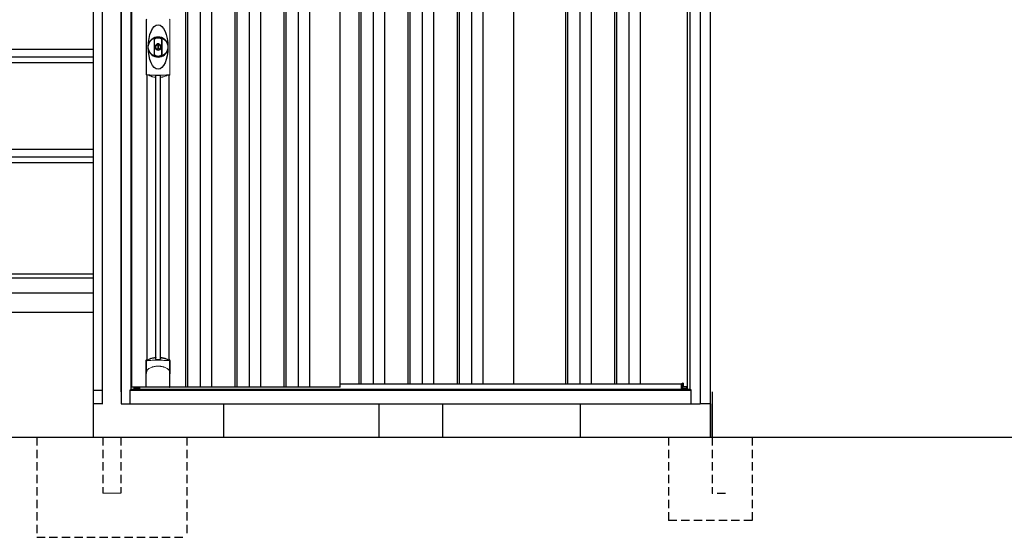
# Model space of a CAD drawing. Extents: x 220 to 16567, y -219 to 11106.
# Drawn here: x 5444 to 8394, y 1900 to 3452 of the extents above; entities that cross this region are included whole.
import ezdxf

# ---------------------------------------------------------------- set-up
doc = ezdxf.new("R2010")
doc.units = 0
doc.header["$LTSCALE"] = 20
doc.set_wipeout_variables(frame=1)
doc.linetypes.add('HIDDEN', pattern=[0.375, 0.25, -0.125])
for name, color, linetype in [('寸法', 4, 'CONTINUOUS'), ('文字', 7, 'CONTINUOUS'), ('破線', 2, 'HIDDEN'), ('細線', 5, 'CONTINUOUS'), ('部品', 7, 'CONTINUOUS'), ('部品1', 7, 'CONTINUOUS'), ('Ｇ．Ｌ', 30, 'CONTINUOUS')]:
    doc.layers.add(name, color=color, linetype=linetype)

# ---------------------------------------------------------------- blocks, each defined once
blk = doc.blocks.new('A$C0EA56743')
at = {"layer": '破線', "ltscale": 5}
for p, q in [((-225, 0), (-225, -300)), ((27, 0), (27, -167.5)), ((-27, 0), (-27, -167.5)), ((225, 0), (225, -300)), ((-225, -300), (225, -300))]:
    blk.add_line(p, q, dxfattribs=at)
at = {"layer": '破線', "linetype": 'Continuous', "lineweight": 15, "ltscale": 5}
blk.add_line((-27, -167.5), (27, -167.5), dxfattribs=at)
blk.add_wipeout([(-22, 137), (22.1, 137), (22.1, 137), (22.6, 137), (23.1, 136.9), (23.6, 136.7), (24.1, 136.5), (24.6, 136.3), (25, 136), (25.4, 135.7), (25.8, 135.3), (26.1, 134.9), (26.4, 134.4), (26.6, 134), (26.8, 133.5), (26.9, 133), (27, 132.4), (27, 131.9), (27, 0), (-27, 0), (-27, 132), (-27, 132.5), (-26.9, 133), (-26.8, 133.5), (-26.6, 134), (-26.3, 134.5), (-26, 134.9), (-25.7, 135.3), (-25.3, 135.7), (-24.9, 136), (-24.5, 136.3), (-24, 136.6), (-23.5, 136.8), (-23, 136.9), (-22.5, 137)]).dxf.layer = '部品1'
blk = doc.blocks.new('A$C0C710307')
at = {"layer": '破線', "ltscale": 5}
for p, q in [((0, 250), (0, 0)), ((130, 250), (130, 81.7)), ((250, 250), (250, 0)), ((170, 81.7), (130, 81.7)), ((250, 0), (0, 0))]:
    blk.add_line(p, q, dxfattribs=at)
at = {"layer": '部品'}
blk.add_line((125, 350), (125, 250), dxfattribs=at)
at = {"layer": '部品1'}
blk.add_line((130, 386.2), (130, 250), dxfattribs=at)
blk = doc.blocks.new('A$C28547A82')
at = {"lineweight": -3}
blk.add_wipeout([(27, 2134.3), (27, 2140), (1707, 2140), (1707, 2134.3), (1734, 2134.3), (1734, 0), (0, 0), (0, 2134.3)], dxfattribs=at).dxf.layer = '文字'
at = {"layer": '細線', "lineweight": -3, "ltscale": 2}
for p, q in [((193, 2083), (193, 50)), ((199, 2083), (199, 50)), ((236, 2083), (236, 50)), ((270, 2083), (270, 50)), ((340, 2083), (340, 50)), ((346, 2083), (346, 50)), ((383, 2083), (383, 50)), ((417, 2083), (417, 50)), ((487, 2083), (487, 50)), ((493, 2083), (493, 50)), ((530, 2083), (530, 50)), ((564, 2083), (564, 50)), ((712, 2083), (712, 60)), ((718, 2083), (718, 60)), ((755, 2083), (755, 60)), ((789, 2083), (789, 60)), ((859, 2083), (859, 60)), ((865, 2083), (865, 60)), ((902, 2083), (902, 60)), ((936, 2083), (936, 60)), ((1006, 2083), (1006, 60)), ((1012, 2083), (1012, 60)), ((1049, 2083), (1049, 60)), ((1083, 2083), (1083, 60)), ((1330.5, 2083), (1330.5, 60)), ((1336.5, 2083), (1336.5, 60)), ((1373.5, 2083), (1373.5, 60)), ((1407.5, 2083), (1407.5, 60)), ((1477.5, 2083), (1477.5, 60)), ((1483.5, 2083), (1483.5, 60)), ((1520.5, 2083), (1520.5, 60)), ((1554.5, 2083), (1554.5, 60)), ((656, 60), (1678.5, 60))]:
    blk.add_line(p, q, dxfattribs=at)
at = {"layer": '細線', "linetype": 'Continuous', "lineweight": 15}
for p, q in [((75.3, 989), (75.3, 1151.5)), ((145.7, 1151.5), (145.7, 989)), ((39.7, 46.9), (51.4, 46.9)), ((1694.3, 46.9), (1682.6, 46.9))]:
    blk.add_line(p, q, dxfattribs=at)
at = {"layer": '細線'}
for p, q in [((103.8, 134.1), (103.8, 984.7)), ((117.2, 134.1), (117.2, 984.7)), ((1682.6, 45.7), (1682.6, 61.8)), ((51.4, 46.9), (51.4, 50))]:
    blk.add_line(p, q, dxfattribs=at)
at = {"layer": '細線', "ltscale": 0.05}
for p, q in [((75.4, 91.4), (75.4, 129.8)), ((145.6, 129.8), (145.6, 91.4))]:
    blk.add_line(p, q, dxfattribs=at)
at = {"layer": '細線', "linetype": 'Continuous', "lineweight": 15}
for centre, start, end in [((77.7, 1151.4), 110.8408, 177.7461), ((143.3, 1151.4), 2.2536, 69.1595), ((77.7, 989.1), 182.2539, 249.1592), ((143.3, 989.1), 290.8408, 357.7461)]:
    blk.add_arc(centre, 2.38, start, end, dxfattribs=at)
at = {"layer": '細線'}
for radius, start, end in [(30, 10.9416, 169.0586), (30, 190.9414, 349.0584), (7.6, 70.8036, 109.1964)]:
    blk.add_arc((110.5, 1070.2), radius, start, end, dxfattribs=at)
at = {"layer": '細線', "ltscale": 0.05}
for centre, start, end in [((55.6, 123.9), 16.385, 18.9728), ((165.4, 123.9), 161.0272, 163.615)]:
    blk.add_arc(centre, 20.7, start, end, dxfattribs=at)
at = {"layer": '細線'}
blk.add_ellipse((110.5, 1070.2), major_axis=(0, -66.6), ratio=0.444036, dxfattribs=at)
at = {"layer": '細線', "linetype": 'Continuous', "lineweight": 15}
for points in [[(76.8, 986.8), (76.8, 986.5), (76.7, 986.2), (76.6, 986)], [(144.4, 986), (144.3, 986.2), (144.2, 986.5), (144.2, 986.8)]]:
    blk.add_open_spline(points, degree=3, dxfattribs=at)
for points, knots in [([(78.3, 987.2), (78.1, 987.2), (77.9, 987.2), (77.6, 987.2), (77.4, 987.2), (77.2, 987.1), (77.1, 987.1), (76.9, 987), (76.9, 986.9), (76.8, 986.8)], [0, 0, 0, 0, 0.25, 0.25, 0.5, 0.5, 0.75, 0.75, 1, 1, 1, 1]), ([(110.5, 985.5), (110.2, 985.5), (109.8, 985.5), (109.5, 985.5), (109.1, 985.5), (108.7, 985.5), (108.4, 985.5), (107.6, 985.5), (106.9, 985.5), (106.2, 985.5), (104.8, 985.5), (103.3, 985.5), (101.9, 985.6), (100.5, 985.6), (99.1, 985.6), (97.7, 985.7), (96.3, 985.8), (94.9, 985.8), (93.6, 985.9), (92.9, 985.9), (92.2, 986), (91.5, 986), (91.4, 986), (91.2, 986), (91, 986), (90.9, 986), (90.7, 986.1), (90.5, 986.1), (90.2, 986.1), (89.9, 986.1), (89.5, 986.1), (88.2, 986.2), (86.9, 986.3), (85.6, 986.4), (84.3, 986.5), (83.1, 986.6), (81.9, 986.8), (80.7, 986.9), (79.5, 987), (78.3, 987.2)], [0.03351892, 0.03351892, 0.03351892, 0.03351892, 0.03453117, 0.03453117, 0.03453117, 0.03557757, 0.03557757, 0.03557757, 0.03767037, 0.03767037, 0.03767037, 0.04185596, 0.04185596, 0.04185596, 0.04604156, 0.04604156, 0.04604156, 0.05022716, 0.05022716, 0.05022716, 0.05231995, 0.05231995, 0.05231995, 0.05284315, 0.05284315, 0.05284315, 0.05336635, 0.05336635, 0.05336635, 0.05441275, 0.05441275, 0.05441275, 0.05859835, 0.05859835, 0.05859835, 0.06278395, 0.06278395, 0.06278395, 0.06696954, 0.06696954, 0.06696954, 0.06696954]), ([(142.7, 987.2), (141.5, 987), (140.3, 986.9), (139.1, 986.8), (137.9, 986.6), (136.7, 986.5), (135.4, 986.4), (134.1, 986.3), (132.8, 986.2), (131.5, 986.1), (130.2, 986), (128.9, 986), (127.5, 985.9), (127.3, 985.9), (127.1, 985.9), (127, 985.9), (126.8, 985.9), (126.6, 985.8), (126.4, 985.8), (126.1, 985.8), (125.8, 985.8), (125.4, 985.8), (124.7, 985.8), (124, 985.7), (123.3, 985.7), (121.9, 985.6), (120.5, 985.6), (119.1, 985.6), (117.7, 985.5), (116.3, 985.5), (114.8, 985.5), (113.4, 985.5), (112, 985.5), (110.5, 985.5), (110.5, 985.5), (110.5, 985.5), (110.5, 985.5)], [0, 0, 0, 0, 0.0041856, 0.0041856, 0.0041856, 0.00837119, 0.00837119, 0.00837119, 0.01255679, 0.01255679, 0.01255679, 0.01674239, 0.01674239, 0.01674239, 0.01726558, 0.01726558, 0.01726558, 0.01778878, 0.01778878, 0.01778878, 0.01883518, 0.01883518, 0.01883518, 0.02092798, 0.02092798, 0.02092798, 0.02511358, 0.02511358, 0.02511358, 0.02929917, 0.02929917, 0.02929917, 0.03348477, 0.03348477, 0.03348477, 0.03351892, 0.03351892, 0.03351892, 0.03351892]), ([(144.2, 986.8), (144.1, 986.9), (144.1, 987), (143.9, 987.1), (143.8, 987.1), (143.6, 987.2), (143.4, 987.2), (143.1, 987.2), (142.9, 987.2), (142.7, 987.2)], [0, 0, 0, 0, 0.25, 0.25, 0.5, 0.5, 0.75, 0.75, 1, 1, 1, 1]), ([(77.4, 129.5), (77.1, 129.5), (76.8, 129.5), (76.4, 129.5), (76.2, 129.5), (75.8, 129.5), (75.7, 129.6), (75.5, 129.7), (75.4, 129.7), (75.4, 129.8)], [0, 0, 0, 0, 0.25, 0.25, 0.5, 0.5, 0.75, 0.75, 1, 1, 1, 1]), ([(143.6, 129.5), (141.3, 129.8), (138.8, 130), (134.8, 130.3), (133.5, 130.4), (131.5, 130.6), (130.8, 130.6), (129.4, 130.7), (128.7, 130.7), (125.1, 130.9), (122.3, 131), (117.9, 131.1), (116.4, 131.2), (114.2, 131.2), (113.5, 131.2), (112, 131.2), (111.2, 131.2), (107.5, 131.2), (104.5, 131.2), (100.2, 131.1), (98.7, 131), (96.6, 130.9), (95.8, 130.9), (94.4, 130.8), (93.7, 130.8), (90.2, 130.6), (87.4, 130.5), (82.2, 130), (79.7, 129.8), (77.4, 129.5)], [0, 0, 0, 0, 0.125, 0.125, 0.1875, 0.1875, 0.21875, 0.21875, 0.25, 0.25, 0.375, 0.375, 0.4375, 0.4375, 0.46875, 0.46875, 0.5, 0.5, 0.625, 0.625, 0.6875, 0.6875, 0.71875, 0.71875, 0.75, 0.75, 0.875, 0.875, 1, 1, 1, 1]), ([(145.6, 129.8), (145.6, 129.7), (145.5, 129.7), (145.3, 129.6), (145.2, 129.5), (144.8, 129.5), (144.6, 129.5), (144.2, 129.5), (143.9, 129.5), (143.6, 129.5)], [0, 0, 0, 0, 0.25, 0.25, 0.5, 0.5, 0.75, 0.75, 1, 1, 1, 1]), ([(75.4, 91.4), (75.4, 93), (75.6, 94.6), (76.1, 96.9), (76.3, 97.6), (76.7, 98.8), (76.8, 99.2), (77, 99.8), (77.1, 99.9), (77.2, 100.3), (77.3, 100.5), (77.4, 100.7)], [0, 0, 0, 0, 0.5, 0.5, 0.75, 0.75, 0.875, 0.875, 0.9375, 0.9375, 1, 1, 1, 1]), ([(77.4, 100.7), (78.3, 101.8), (79.3, 102.9), (80.9, 104.3), (81.5, 104.8), (82.6, 105.7), (83.2, 106.1), (86.3, 108.1), (89, 109.4), (92.6, 110.6), (93.3, 110.9), (94.8, 111.3), (95.5, 111.5), (97.8, 112), (99.3, 112.3), (101.7, 112.7), (102.5, 112.8), (104.1, 113), (104.9, 113.1), (107.3, 113.2), (108.9, 113.3), (112.1, 113.3), (113.7, 113.2), (116.1, 113.1), (116.9, 113), (118.5, 112.8), (119.3, 112.7), (121.6, 112.4), (123.2, 112), (125.5, 111.5), (126.2, 111.3), (127.7, 110.9), (128.4, 110.6), (130.6, 109.9), (132, 109.3), (134.7, 108), (135.9, 107.3), (137.8, 106.1), (138.4, 105.6), (139.5, 104.8), (140.1, 104.3), (141.7, 102.9), (142.7, 101.8), (143.6, 100.7)], [0, 0, 0, 0, 0.0625, 0.0625, 0.09375, 0.09375, 0.125, 0.125, 0.25, 0.25, 0.28125, 0.28125, 0.3125, 0.3125, 0.375, 0.375, 0.40625, 0.40625, 0.4375, 0.4375, 0.5, 0.5, 0.5625, 0.5625, 0.59375, 0.59375, 0.625, 0.625, 0.6875, 0.6875, 0.71875, 0.71875, 0.75, 0.75, 0.8125, 0.8125, 0.875, 0.875, 0.90625, 0.90625, 0.9375, 0.9375, 1, 1, 1, 1]), ([(145.6, 91.4), (145.6, 93), (145.4, 94.6), (144.9, 96.9), (144.7, 97.6), (144.3, 98.8), (144.2, 99.2), (144, 99.8), (143.9, 99.9), (143.8, 100.3), (143.7, 100.5), (143.6, 100.7)], [0, 0, 0, 0, 0.5, 0.5, 0.75, 0.75, 0.875, 0.875, 0.9375, 0.9375, 1, 1, 1, 1])]:
    blk.add_open_spline(points, degree=3, knots=knots, dxfattribs=at)
at = {"layer": '細線', "ltscale": 0.05}
blk.add_open_spline([(145.6, 91.4), (145.6, 91.2), (145.6, 90.9), (145.6, 90.6)], degree=3, dxfattribs=at)
at = {"layer": '部品', "lineweight": -3, "ltscale": 2}
for p, q in [((0, 2134.3), (0, 0)), ((1734, 2134.3), (1734, 0)), ((30, 42), (30, 2091)), ((31.5, 50), (31.5, 2083)), ((656, 50), (656, 2083)), ((1175, 2083), (1175, 60)), ((1695, 2083), (1695, 44.7)), ((1704, 42), (1704, 2091)), ((27, 42), (30, 42)), ((27, 0), (27, 42)), ((27, 41.2), (1707, 41.2)), ((30, 44.7), (1704, 44.7)), ((656, 50), (31.5, 50)), ((39, 44.7), (39, 50)), ((1707, 42), (1704, 42)), ((1707, 0), (1707, 42)), ((0, 0), (1734, 0))]:
    blk.add_line(p, q, dxfattribs=at)
at = {"layer": '部品', "color": 7, "linetype": 'Continuous', "lineweight": 15}
for p, q in [((75.1, 1152.3), (75.1, 988.2)), ((145.9, 988.2), (145.9, 1152.3)), ((106.8, 1076.2), (106.8, 1078.3)), ((108, 1076.8), (108, 1078.3)), ((111.8, 1075.1), (109.2, 1075.1)), ((109.2, 1075.1), (109.2, 1065.4)), ((109.2, 1065.4), (111.8, 1065.4)), ((111.8, 1065.4), (111.8, 1075.1)), ((113, 1078.3), (113, 1076.8)), ((114.2, 1078.3), (114.2, 1076.2))]:
    blk.add_line(p, q, dxfattribs=at)
at = {"layer": '部品'}
for p, q in [((77.3, 132.2), (77.3, 986.7)), ((143.8, 132.2), (143.8, 986.7)), ((75.1, 51), (75.1, 130.7)), ((145.9, 51), (145.9, 130.7)), ((1682.6, 61.8), (1678.5, 60.5)), ((1678.5, 45.7), (1678.5, 60.5)), ((1684.2, 51), (1684.2, 61.3)), ((144.9, 50), (76.1, 50)), ((76.1, 50), (76.1, 50)), ((144.9, 50), (144.9, 50)), ((1682.6, 44.7), (1682.6, 45.7)), ((1694.3, 51), (1684.2, 51)), ((1694.3, 44.7), (1694.3, 51))]:
    blk.add_line(p, q, dxfattribs=at)
at = {"layer": '部品', "linetype": 'Continuous', "lineweight": 15}
for p, q in [((1683.7, 61.8), (1682.6, 61.8)), ((1682.6, 45.7), (1678.5, 45.7)), ((1694.3, 47.9), (1694.3, 47.9))]:
    blk.add_line(p, q, dxfattribs=at)
at = {"layer": '部品'}
for points in [[(75.1, 130.7, -0.006066), (75.1, 130.7, -0.006038), (75.1, 130.8, -0.006018), (75.1, 130.8, -0.006007), (75.1, 130.9, -0.006003), (75.1, 130.9, -0.006006), (75.1, 131, -0.006018), (75.1, 131, -0.006038), (75.1, 131.1, -0.006066), (75.2, 131.1, -0.006101), (75.2, 131.2, -0.006145), (75.2, 131.2, -0.006212), (75.2, 131.3, -0.006246), (75.2, 131.3, -0.006203), (75.2, 131.3, -0.006172), (75.2, 131.4, -0.006154), (75.3, 131.4, -0.006149), (75.3, 131.5, -0.006157), (75.3, 131.5, -0.006177), (75.3, 131.6, -0.00621), (75.3, 131.6, -0.006256), (75.4, 131.7, -0.006314), (75.4, 131.7, -0.006386), (75.4, 131.8, -0.006445), (75.5, 131.8, -0.006408), (75.5, 131.8, -0.006372), (75.5, 131.9, -0.006347), (75.5, 131.9, -0.006335), (75.6, 132, -0.006334), (75.6, 132, -0.006345), (75.6, 132, -0.006367), (75.7, 132.1, -0.006401), (75.7, 132.1, -0.006446), (75.7, 132.1, -0.006503), (75.8, 132.2, -0.006571), (75.8, 132.2, -0.006562), (75.9, 132.2, -0.006522), (75.9, 132.3, -0.006504), (75.9, 132.3, -0.006492), (76, 132.3, -0.006487), (76, 132.4, -0.006488), (76.1, 132.4, -0.006496), (76.1, 132.4, -0.00651), (76.2, 132.4, -0.006531), (76.2, 132.5, -0.006558), (76.2, 132.5, -0.006591), (76.3, 132.5, -0.00663), (76.3, 132.5)], [(117.5, 138.4, -0.014381), (117.5, 138.4, -0.014482), (117.5, 138.5, -0.014486), (117.5, 138.5, -0.014394), (117.5, 138.5, -0.014208), (117.5, 138.5, -0.013936), (117.5, 138.5, -0.013588), (117.5, 138.5, -0.013176), (117.5, 138.5, -0.012713), (117.5, 138.6, -0.012211), (117.5, 138.6, -0.011684), (117.6, 138.6, -0.011176), (117.6, 138.6, -0.010848), (117.6, 138.6, -0.010285), (117.6, 138.6, -0.009748), (117.6, 138.6, -0.009239), (117.6, 138.6, -0.008758), (117.6, 138.7, -0.008307), (117.6, 138.7, -0.007885), (117.6, 138.7, -0.007491), (117.7, 138.7, -0.007124), (117.7, 138.7, -0.006782), (117.7, 138.7, -0.006465), (117.7, 138.7, -0.006133), (117.7, 138.7, -0.005742), (117.8, 138.7, -0.005473), (117.8, 138.8, -0.005218), (117.8, 138.8, -0.004976), (117.8, 138.8, -0.004747), (117.8, 138.8, -0.00453), (117.9, 138.8, -0.004325), (117.9, 138.8, -0.00413), (117.9, 138.8, -0.003947), (117.9, 138.8, -0.003773), (118, 138.8, -0.00361), (118, 138.8, -0.003499), (118, 138.8, -0.003407), (118, 138.9, -0.00325), (118.1, 138.9, -0.003109), (118.1, 138.9, -0.002983), (118.1, 138.9, -0.00287), (118.2, 138.9, -0.002768), (118.2, 138.9, -0.002677), (118.2, 138.9, -0.002596), (118.3, 138.9, -0.002523), (118.3, 138.9, -0.002459), (118.3, 138.9, -0.002401), (118.4, 138.9, -0.002308), (118.4, 138.9, -0.002211), (118.4, 138.9, -0.002156), (118.5, 138.9, -0.002102), (118.5, 139, -0.002051), (118.6, 139, -0.002), (118.6, 139, -0.001952), (118.6, 139, -0.001905), (118.7, 139, -0.001859), (118.7, 139, -0.001814), (118.8, 139, -0.001772), (118.8, 139, -0.00173), (118.8, 139, -0.001713), (118.9, 139, -0.001684), (118.9, 139, -0.001643), (119, 139, -0.001605), (119, 139, -0.001571), (119.1, 139, -0.001541), (119.1, 139, -0.001513), (119.1, 139, -0.001488), (119.2, 139, -0.001466), (119.2, 139, -0.001447), (119.3, 139, -0.001429), (119.3, 139, -0.001415), (119.4, 139, -0.001392), (119.4, 139, -0.00137), (119.5, 139, -0.001351), (119.5, 139, -0.001334), (119.6, 139, -0.001319), (119.6, 139, -0.001305), (119.7, 139, -0.001293), (119.7, 139, -0.001283), (119.8, 139, -0.001273), (119.8, 139, -0.001265), (119.9, 139, -0.001259), (119.9, 139, -0.001254), (120, 139, -0.001231), (120, 139, -0.001225), (120.1, 139, -0.001221), (120.1, 139, -0.001217), (120.2, 139, -0.001213), (120.2, 139, -0.001209), (120.3, 139, -0.001204), (120.3, 139, -0.0012), (120.4, 139, -0.001196), (120.4, 139, -0.001192), (120.5, 139, -0.001187), (120.5, 138.9, -0.001183), (120.6, 138.9)], [(120.6, 138.9, -0.001862), (120.9, 138.9, -0.001867), (121.3, 138.9, -0.001872), (121.6, 138.8, -0.001877), (122, 138.8, -0.001882), (122.3, 138.7, -0.001886), (122.7, 138.6, -0.00189), (123, 138.6, -0.001894), (123.4, 138.5, -0.001897), (123.7, 138.5, -0.0019), (124.1, 138.4, -0.001903), (124.4, 138.3, -0.001906), (124.7, 138.3, -0.001908), (125.1, 138.2, -0.00191), (125.4, 138.1, -0.001912), (125.7, 138, -0.001913), (126.1, 138, -0.001915), (126.4, 137.9, -0.001946), (126.7, 137.8, -0.001976), (127.1, 137.7, -0.001979), (127.4, 137.6, -0.001985), (127.7, 137.5, -0.001995), (128, 137.4, -0.002009), (128.4, 137.3, -0.002028), (128.7, 137.2, -0.00205), (129, 137.1, -0.002077), (129.3, 137, -0.002077), (129.6, 136.9, -0.002088), (129.9, 136.8, -0.002107), (130.3, 136.7, -0.002127), (130.6, 136.6, -0.002146), (130.9, 136.5, -0.002165), (131.2, 136.4, -0.002184), (131.5, 136.3, -0.002203), (131.8, 136.1, -0.002221), (132.1, 136)]]:
    blk.add_lwpolyline(points, format="xyb", dxfattribs=at)
for radius in [29.5, 7]:
    blk.add_circle((110.5, 1070.2), radius, dxfattribs=at)
at = {"layer": '部品', "color": 7, "linetype": 'Continuous', "lineweight": 15}
for centre, radius, start, end in [((110.5, 1070.2), 28.4, 76.1696, 103.8304), ((110.5, 1070.2), 27, 76.1696, 103.8304), ((109, 1078.3), 2.21, 170.3801, 180), ((110.5, 1070.2), 10.4, 79.4597, 100.5403), ((110.5, 1070.2), 9.2, 79.4597, 100.5403), ((112, 1078.3), 2.21, 0, 9.6199), ((110.5, 1070.2), 28.4, 256.1696, 270), ((110.5, 1070.2), 27, 256.1696, 270), ((110.5, 1070.2), 27, 270, 283.8304), ((110.5, 1070.2), 28.4, 270, 283.8304), ((514.9, 991.9), 397.4, 181.1284, 181.6927), ((103.1, 1052), 75.1, 292.5138, 298.0576), ((110.5, 1070.2), 90.8, 291.7179, 291.9339)]:
    blk.add_arc(centre, radius, start, end, dxfattribs=at)
at = {"layer": '部品'}
for centre, radius, start, end in [((110.5, 1070.2), 9.2, 113.5711, 66.4289), ((110.5, 48.3), 90.9, 111.5926, 112.0733), ((58.7, 126.4), 19.4, 17.2174, 19.3212), ((117.8, 66.8), 75, 112.6293, 118.0083), ((-530.5, 126.7), 634.1, 0.706, 1.0587), ((751.5, 126.7), 634.1, 178.9413, 179.294), ((103.2, 66.8), 75, 61.9917, 67.3707), ((162.3, 126.4), 19.4, 160.6788, 162.7826), ((110.5, 48.3), 90.9, 67.9267, 68.4074), ((1683.7, 61.3), 0.5, 360, 90)]:
    blk.add_arc(centre, radius, start, end, dxfattribs=at)
for centre, start_param, end_param in [((76.1, 51), 3.141593, 4.712389), ((144.9, 51), 4.712389, 6.283185)]:
    blk.add_ellipse(centre, major_axis=(1, 0), ratio=0.996195, start_param=start_param, end_param=end_param, dxfattribs=at)
at = {"layer": '部品', "color": 7, "linetype": 'Continuous', "lineweight": 15}
for points, knots in [([(98.4, 1091.1), (98.4, 1091.1), (98.4, 1091.3), (98.4, 1091.6), (98.5, 1091.9), (98.5, 1092.1), (98.5, 1092.4), (98.6, 1092.6), (98.7, 1092.9), (98.7, 1093.1), (98.9, 1093.6), (99.2, 1094.4), (99.9, 1095.4), (100.7, 1096.2), (101.4, 1096.8), (102, 1097.2), (102.4, 1097.4), (102.8, 1097.5), (103.3, 1097.7), (103.6, 1097.8), (103.7, 1097.8)], [0, 0, 0, 0, 0.029823, 0.05923, 0.088178, 0.116625, 0.144531, 0.171859, 0.198576, 0.224648, 0.250045, 0.376905, 0.499799, 0.624738, 0.749588, 0.798144, 0.84762, 0.897863, 0.948712, 1, 1, 1, 1]), ([(104.1, 1096.4), (104, 1096.4), (103.8, 1096.4), (103.6, 1096.3), (103.4, 1096.2), (103.2, 1096.2), (103, 1096.1), (102.8, 1096), (102.6, 1095.8), (102.3, 1095.7), (102, 1095.5), (101.7, 1095.2), (101.3, 1094.8), (100.9, 1094.4), (100.6, 1093.9), (100.3, 1093.3), (100.2, 1092.9), (100, 1092.5), (100, 1092), (99.9, 1091.6), (99.9, 1091.3), (99.9, 1091.1)], [0, 0, 0, 0, 0.031404, 0.062721, 0.093978, 0.125201, 0.156417, 0.187651, 0.218932, 0.250286, 0.312688, 0.375084, 0.43764, 0.500168, 0.624918, 0.687559, 0.749976, 0.812666, 0.874947, 0.937795, 1, 1, 1, 1]), ([(121.1, 1091.1), (121.1, 1091.7), (121, 1092.3), (120.6, 1093.5), (120.3, 1094), (119.6, 1095), (119.1, 1095.4), (118.1, 1096.1), (117.5, 1096.3), (116.9, 1096.4)], [0, 0, 0, 0, 0.25, 0.25, 0.5, 0.5, 0.75, 0.75, 1, 1, 1, 1]), ([(117.3, 1097.8), (117.4, 1097.8), (117.5, 1097.8), (117.8, 1097.7), (118, 1097.6), (118.3, 1097.5), (118.5, 1097.4), (118.8, 1097.3), (119, 1097.2), (119.2, 1097), (119.7, 1096.8), (120.3, 1096.2), (121.1, 1095.4), (121.8, 1094.4), (122.1, 1093.6), (122.3, 1092.9), (122.4, 1092.5), (122.5, 1092), (122.6, 1091.5), (122.6, 1091.2), (122.6, 1091.1)], [0, 0, 0, 0, 0.028497, 0.056883, 0.085127, 0.113203, 0.14108, 0.168731, 0.196131, 0.223252, 0.25007, 0.374918, 0.499859, 0.622781, 0.749674, 0.795925, 0.844287, 0.894568, 0.946553, 1, 1, 1, 1]), ([(98.4, 1049.4), (98.4, 1050), (98.4, 1051.2), (98.4, 1052.9), (98.4, 1054.9), (98.4, 1057.2), (98.4, 1060.7), (98.4, 1065), (98.4, 1070.2), (98.4, 1075.5), (98.4, 1079.8), (98.4, 1083.3), (98.4, 1085.9), (98.4, 1088.5), (98.4, 1090.2), (98.4, 1091.1)], [0, 0, 0, 0, 0.041292, 0.082962, 0.12501, 0.186426, 0.250007, 0.375003, 0.500003, 0.625006, 0.750003, 0.813569, 0.874997, 0.937918, 1, 1, 1, 1]), ([(99.9, 1091.1), (99.9, 1090.7), (99.9, 1089.8), (99.9, 1088), (99.9, 1085.9), (99.9, 1083.3), (99.9, 1080.7), (99.9, 1078.1), (99.9, 1075.9), (99.9, 1074.2), (99.9, 1072.9), (99.9, 1071.6), (99.9, 1070.2), (99.9, 1068.9), (99.9, 1067.6), (99.9, 1066.3), (99.9, 1064.6), (99.9, 1062.4), (99.9, 1059.8), (99.9, 1057.2), (99.9, 1054.6), (99.9, 1052.5), (99.9, 1050.7), (99.9, 1049.8), (99.9, 1049.4)], [0, 0, 0, 0, 0.0320244, 0.0625744, 0.1251357, 0.1876824, 0.2502097, 0.3127105, 0.3751761, 0.4063931, 0.4376004, 0.4688008, 0.4999967, 0.5311924, 0.5623923, 0.5935991, 0.6248155, 0.6872804, 0.7497811, 0.8123092, 0.8748576, 0.9374218, 0.967973, 1, 1, 1, 1]), ([(106.8, 1078.7), (106.9, 1078.9), (106.9, 1079.1), (107.1, 1079.5), (107.3, 1079.7), (107.7, 1080.2), (108.2, 1080.4), (108.6, 1080.5)], [0, 0, 0, 0, 0.25, 0.25, 0.5, 0.5, 1, 1, 1, 1]), ([(108.8, 1079.3), (108.6, 1079.2), (108.4, 1079.1), (108.1, 1078.8), (108, 1078.5), (108, 1078.3)], [0, 0, 0, 0, 0.5, 0.5, 1, 1, 1, 1]), ([(113, 1078.3), (113, 1078.5), (112.9, 1078.8), (112.6, 1079.1), (112.4, 1079.2), (112.2, 1079.3)], [0, 0, 0, 0, 0.5, 0.5, 1, 1, 1, 1]), ([(112.4, 1080.5), (112.6, 1080.4), (112.8, 1080.4), (113.2, 1080.2), (113.4, 1080), (113.7, 1079.8), (113.7, 1079.7), (113.9, 1079.5), (113.9, 1079.4), (114.1, 1079.1), (114.1, 1078.9), (114.2, 1078.7)], [0, 0, 0, 0, 0.25, 0.25, 0.5, 0.5, 0.625, 0.625, 0.75, 0.75, 1, 1, 1, 1]), ([(121.1, 1049.4), (121.1, 1049.8), (121.1, 1050.7), (121.1, 1052.5), (121.1, 1054.6), (121.1, 1057.2), (121.1, 1059.8), (121.1, 1062.4), (121.1, 1064.6), (121.1, 1066.3), (121.1, 1067.6), (121.1, 1068.9), (121.1, 1070.2), (121.1, 1071.6), (121.1, 1072.9), (121.1, 1074.2), (121.1, 1075.9), (121.1, 1078.1), (121.1, 1080.7), (121.1, 1083.3), (121.1, 1085.9), (121.1, 1088), (121.1, 1089.8), (121.1, 1090.7), (121.1, 1091.1)], [0, 0, 0, 0, 0.032024, 0.062574, 0.125136, 0.187682, 0.25021, 0.312711, 0.375176, 0.406393, 0.4376, 0.468801, 0.499997, 0.531192, 0.562392, 0.593599, 0.624815, 0.68728, 0.749781, 0.812309, 0.874858, 0.937422, 0.967973, 1, 1, 1, 1]), ([(122.6, 1091.1), (122.6, 1090.5), (122.6, 1089.3), (122.6, 1087.6), (122.6, 1085.6), (122.6, 1083.3), (122.6, 1079.8), (122.6, 1075.5), (122.6, 1070.2), (122.6, 1065), (122.6, 1060.7), (122.6, 1057.2), (122.6, 1054.6), (122.6, 1052), (122.6, 1050.3), (122.6, 1049.4)], [0, 0, 0, 0, 0.041292, 0.082962, 0.12501, 0.186426, 0.250007, 0.375003, 0.500003, 0.625006, 0.750003, 0.813569, 0.874997, 0.937918, 1, 1, 1, 1]), ([(103.7, 1042.7), (103.6, 1042.7), (103.5, 1042.7), (103.2, 1042.8), (103, 1042.9), (102.7, 1043), (102.5, 1043.1), (102.2, 1043.2), (102, 1043.3), (101.8, 1043.5), (101.3, 1043.7), (100.7, 1044.3), (99.9, 1045.1), (99.2, 1046.1), (98.9, 1046.9), (98.7, 1047.6), (98.6, 1048), (98.5, 1048.5), (98.4, 1049), (98.4, 1049.3), (98.4, 1049.4)], [0, 0, 0, 0, 0.028497, 0.056883, 0.085127, 0.113203, 0.14108, 0.168731, 0.196131, 0.223252, 0.25007, 0.374918, 0.499859, 0.622781, 0.749674, 0.795925, 0.844287, 0.894568, 0.946553, 1, 1, 1, 1]), ([(99.9, 1049.4), (99.9, 1049.3), (99.9, 1049.2), (99.9, 1048.9), (99.9, 1048.7), (100, 1048.4), (100, 1048), (100.2, 1047.6), (100.3, 1047.2), (100.6, 1046.6), (100.9, 1046.1), (101.3, 1045.7), (101.7, 1045.3), (102, 1045), (102.4, 1044.8), (102.8, 1044.5), (103.2, 1044.3), (103.6, 1044.2), (103.9, 1044.1), (104.1, 1044.1)], [0, 0, 0, 0, 0.031071, 0.062257, 0.093605, 0.125164, 0.187557, 0.250372, 0.312711, 0.375287, 0.500248, 0.562674, 0.625143, 0.687631, 0.750137, 0.812663, 0.875007, 0.937382, 1, 1, 1, 1]), ([(116.9, 1044.1), (117, 1044.1), (117.2, 1044.1), (117.4, 1044.2), (117.6, 1044.3), (117.8, 1044.3), (118, 1044.4), (118.2, 1044.5), (118.4, 1044.7), (118.7, 1044.8), (119, 1045), (119.3, 1045.3), (119.7, 1045.7), (120.1, 1046.1), (120.4, 1046.6), (120.7, 1047.2), (120.8, 1047.6), (121, 1048), (121, 1048.5), (121.1, 1048.9), (121.1, 1049.2), (121.1, 1049.4)], [0, 0, 0, 0, 0.031404, 0.062721, 0.093978, 0.125201, 0.156417, 0.187651, 0.218932, 0.250286, 0.312688, 0.375084, 0.43764, 0.500168, 0.624918, 0.687559, 0.749976, 0.812666, 0.874947, 0.937795, 1, 1, 1, 1]), ([(122.6, 1049.4), (122.6, 1049.4), (122.6, 1049.2), (122.6, 1048.9), (122.5, 1048.6), (122.5, 1048.4), (122.5, 1048.1), (122.4, 1047.9), (122.3, 1047.6), (122.3, 1047.4), (122.1, 1046.9), (121.8, 1046.1), (121.1, 1045.1), (120.3, 1044.3), (119.6, 1043.7), (119, 1043.3), (118.6, 1043.1), (118.2, 1043), (117.7, 1042.8), (117.4, 1042.7), (117.3, 1042.7)], [0, 0, 0, 0, 0.029823, 0.05923, 0.088178, 0.116625, 0.144531, 0.171859, 0.198576, 0.224648, 0.250045, 0.376905, 0.499799, 0.624738, 0.749588, 0.798144, 0.84762, 0.897863, 0.948712, 1, 1, 1, 1]), ([(75.1, 988.2), (75.1, 988), (75.1, 987.8), (75.2, 987.4), (75.3, 987.3), (75.4, 987.1), (75.4, 987), (75.5, 986.8), (75.6, 986.7), (75.8, 986.5), (75.9, 986.4), (76.1, 986.2), (76.3, 986.1), (76.6, 986)], [0, 0, 0, 0, 0.25, 0.25, 0.375, 0.375, 0.5, 0.5, 0.625, 0.625, 0.75, 0.75, 1, 1, 1, 1]), ([(77.1, 986.5), (77.1, 986.5), (77, 986.3), (77, 986.1), (76.9, 985.9), (76.9, 985.9)], [0, 0, 0, 0, 0.333339, 0.666661, 1, 1, 1, 1]), ([(80.1, 986.6), (79.7, 986.7), (79.3, 986.8), (78.6, 986.9), (78.3, 986.9), (77.9, 986.9), (77.8, 986.9), (77.6, 986.9), (77.5, 986.8), (77.3, 986.8), (77.3, 986.7), (77.2, 986.6), (77.1, 986.6), (77.1, 986.5)], [0, 0, 0, 0, 0.25, 0.25, 0.5, 0.5, 0.625, 0.625, 0.75, 0.75, 0.875, 0.875, 1, 1, 1, 1]), ([(82.6, 985.7), (82.4, 985.8), (82.2, 985.9), (81.8, 986), (81.6, 986.1), (81.2, 986.3), (81, 986.4), (80.6, 986.5), (80.3, 986.6), (80.1, 986.6)], [0, 0, 0, 0, 0.25, 0.25, 0.5, 0.5, 0.75, 0.75, 1, 1, 1, 1]), ([(100.4, 979.7), (98.4, 979.9), (96.4, 980.3), (93.6, 981), (92.7, 981.3), (90.9, 981.9), (90, 982.2), (89.2, 982.6)], [0, 0, 0, 0, 0.5, 0.5, 0.75, 0.75, 1, 1, 1, 1]), ([(103.3, 980.2), (103.3, 980.1), (103.3, 980.1), (103.2, 980), (103.2, 979.9), (103, 979.9), (102.9, 979.8), (102.7, 979.8), (102.6, 979.7), (102.3, 979.7), (102.2, 979.7), (101.9, 979.6), (101.7, 979.6), (101.4, 979.6), (101.2, 979.6), (100.8, 979.7), (100.6, 979.7), (100.4, 979.7)], [0, 0, 0, 0, 0.125, 0.125, 0.25, 0.25, 0.375, 0.375, 0.5, 0.5, 0.625, 0.625, 0.75, 0.75, 0.875, 0.875, 1, 1, 1, 1]), ([(106.3, 985.3), (106.1, 985.3), (105.9, 985.3), (105.5, 985.2), (105.3, 985.2), (104.9, 985.2), (104.8, 985.1), (104.5, 985), (104.3, 985), (103.9, 984.8), (103.7, 984.7), (103.5, 984.5), (103.5, 984.4), (103.4, 984.2), (103.4, 984.2), (103.4, 984.1)], [0, 0, 0, 0, 0.125, 0.125, 0.25, 0.25, 0.375, 0.375, 0.5, 0.5, 0.75, 0.75, 0.875, 0.875, 1, 1, 1, 1]), ([(106.3, 985.3), (106.5, 985.3), (107, 985.3), (107.7, 985.3), (108.4, 985.3), (109.1, 985.3), (109.8, 985.2), (110.3, 985.2), (110.5, 985.2)], [0, 0, 0, 0, 0.166726, 0.333427, 0.500104, 0.666758, 0.83339, 1, 1, 1, 1]), ([(110.5, 985.2), (110.7, 985.2), (111.2, 985.2), (111.9, 985.3), (112.6, 985.3), (113.3, 985.3), (114, 985.3), (114.5, 985.3), (114.7, 985.3)], [0, 0, 0, 0, 0.16661, 0.333242, 0.499896, 0.666573, 0.833274, 1, 1, 1, 1]), ([(117.6, 984.1), (117.6, 984.3), (117.5, 984.4), (117.3, 984.7), (117.1, 984.8), (116.6, 985), (116.2, 985.1), (115.7, 985.2), (115.5, 985.2), (115.1, 985.3), (114.9, 985.3), (114.7, 985.3)], [0, 0, 0, 0, 0.25, 0.25, 0.5, 0.5, 0.75, 0.75, 0.875, 0.875, 1, 1, 1, 1]), ([(120.6, 979.7), (120.4, 979.7), (120.2, 979.7), (119.8, 979.6), (119.6, 979.6), (119.3, 979.6), (119.1, 979.6), (118.8, 979.7), (118.7, 979.7), (118.4, 979.7), (118.3, 979.8), (118.1, 979.8), (118, 979.9), (117.8, 979.9), (117.8, 980), (117.7, 980.1), (117.7, 980.1), (117.7, 980.2)], [0, 0, 0, 0, 0.125, 0.125, 0.25, 0.25, 0.375, 0.375, 0.5, 0.5, 0.625, 0.625, 0.75, 0.75, 0.875, 0.875, 1, 1, 1, 1]), ([(131.8, 982.6), (130.2, 981.9), (128.4, 981.3), (125.5, 980.6), (124.6, 980.3), (122.6, 980), (121.6, 979.8), (120.6, 979.7)], [0, 0, 0, 0, 0.5, 0.5, 0.75, 0.75, 1, 1, 1, 1]), ([(140.9, 986.6), (140.7, 986.6), (140.4, 986.5), (140, 986.4), (139.8, 986.3), (139.4, 986.1), (139.2, 986), (138.8, 985.9), (138.6, 985.8), (138.4, 985.7)], [0, 0, 0, 0, 0.25, 0.25, 0.5, 0.5, 0.75, 0.75, 1, 1, 1, 1]), ([(143.9, 986.5), (143.9, 986.6), (143.8, 986.7), (143.5, 986.8), (143.4, 986.9), (143.2, 986.9), (143.1, 986.9), (142.8, 986.9), (142.7, 986.9), (142.4, 986.9), (142.2, 986.9), (141.8, 986.8), (141.6, 986.8), (141.3, 986.7), (141.1, 986.7), (140.9, 986.6)], [0, 0, 0, 0, 0.25, 0.25, 0.375, 0.375, 0.5, 0.5, 0.625, 0.625, 0.75, 0.75, 0.875, 0.875, 1, 1, 1, 1]), ([(144.1, 985.9), (144.1, 985.9), (144, 986.1), (144, 986.3), (143.9, 986.5), (143.9, 986.5)], [0, 0, 0, 0, 0.333339, 0.666661, 1, 1, 1, 1]), ([(144.4, 986), (144.7, 986.1), (144.9, 986.2), (145.2, 986.5), (145.4, 986.7), (145.6, 987), (145.6, 987.1), (145.7, 987.3), (145.8, 987.4), (145.9, 987.8), (145.9, 988), (145.9, 988.2)], [0, 0, 0, 0, 0.25, 0.25, 0.5, 0.5, 0.625, 0.625, 0.75, 0.75, 1, 1, 1, 1])]:
    blk.add_open_spline(points, degree=3, knots=knots, dxfattribs=at)
for points in [[(76.6, 986), (76.7, 985.9), (76.8, 985.9), (76.9, 985.9)], [(89.2, 982.6), (86.9, 983.5), (84.8, 984.5), (82.6, 985.7)], [(103.4, 984.1), (103.4, 982.6), (103.3, 981.3), (103.3, 980.2)]]:
    blk.add_open_spline(points, degree=3, dxfattribs=at)
at = {"layer": '部品'}
for points, knots in [([(77.3, 132.1), (77.3, 132), (77.4, 132), (77.5, 131.9), (77.6, 131.9), (77.7, 131.8), (77.8, 131.8), (78, 131.8), (78.1, 131.8), (78.3, 131.8), (78.4, 131.8), (78.8, 131.8), (79, 131.8), (79.3, 131.9)], [0, 0, 0, 0, 0.25, 0.25, 0.375, 0.375, 0.5, 0.5, 0.625, 0.625, 0.75, 0.75, 1, 1, 1, 1]), ([(79.3, 131.9), (79.6, 131.9), (79.8, 132), (80.3, 132.1), (80.4, 132.1), (80.7, 132.2), (80.8, 132.3), (81.3, 132.4), (81.6, 132.5), (82.1, 132.8), (82.3, 132.9), (82.6, 133)], [0, 0, 0, 0, 0.25, 0.25, 0.375, 0.375, 0.5, 0.5, 0.75, 0.75, 1, 1, 1, 1]), ([(89, 136), (90.6, 136.7), (92.5, 137.3), (95.4, 138.1), (96.4, 138.3), (98.4, 138.7), (99.4, 138.8), (100.4, 138.9)], [0, 0, 0, 0, 0.5, 0.5, 0.75, 0.75, 1, 1, 1, 1]), ([(100.4, 138.9), (100.6, 139), (100.8, 139), (101.2, 139), (101.4, 139), (101.8, 139), (102, 139), (102.3, 139), (102.5, 139), (102.7, 138.9), (102.9, 138.9), (103.1, 138.8), (103.2, 138.8), (103.3, 138.7), (103.4, 138.6), (103.5, 138.5), (103.5, 138.5), (103.5, 138.4)], [0, 0, 0, 0, 0.125, 0.125, 0.25, 0.25, 0.375, 0.375, 0.5, 0.5, 0.625, 0.625, 0.75, 0.75, 0.875, 0.875, 1, 1, 1, 1]), ([(103.6, 134.5), (103.6, 134.4), (103.6, 134.2), (103.9, 134), (104.1, 133.8), (104.6, 133.6), (104.8, 133.5), (105.3, 133.5), (105.5, 133.4), (105.9, 133.4), (106.1, 133.4), (106.3, 133.4)], [0, 0, 0, 0, 0.25, 0.25, 0.5, 0.5, 0.75, 0.75, 0.875, 0.875, 1, 1, 1, 1]), ([(114.7, 133.4), (114.9, 133.4), (115.1, 133.4), (115.5, 133.4), (115.7, 133.5), (116, 133.5), (116.1, 133.5), (116.4, 133.6), (116.6, 133.7), (116.9, 133.8), (117.1, 134), (117.3, 134.2), (117.4, 134.2), (117.4, 134.4), (117.4, 134.5), (117.4, 134.5)], [0, 0, 0, 0, 0.125, 0.125, 0.25, 0.25, 0.375, 0.375, 0.5, 0.5, 0.75, 0.75, 0.875, 0.875, 1, 1, 1, 1]), ([(138.4, 133), (138.7, 132.9), (138.9, 132.8), (139.4, 132.5), (139.7, 132.4), (140.2, 132.3), (140.3, 132.2), (140.6, 132.1), (140.7, 132.1), (141.2, 132), (141.4, 131.9), (141.7, 131.9)], [0, 0, 0, 0, 0.25, 0.25, 0.5, 0.5, 0.625, 0.625, 0.75, 0.75, 1, 1, 1, 1]), ([(141.7, 131.9), (142, 131.8), (142.2, 131.8), (142.6, 131.8), (142.7, 131.8), (142.9, 131.8), (143, 131.8), (143.3, 131.8), (143.4, 131.9), (143.6, 132), (143.7, 132), (143.7, 132.1)], [0, 0, 0, 0, 0.25, 0.25, 0.375, 0.375, 0.5, 0.5, 0.75, 0.75, 1, 1, 1, 1]), ([(145.9, 130.7), (145.9, 130.9), (145.9, 131.1), (145.8, 131.4), (145.7, 131.6), (145.5, 131.9), (145.3, 132.1), (145, 132.4), (144.8, 132.5), (144.7, 132.5)], [0, 0, 0, 0, 0.25, 0.25, 0.5, 0.5, 0.75, 0.75, 1, 1, 1, 1])]:
    blk.add_open_spline(points, degree=3, knots=knots, dxfattribs=at)
blk.add_open_spline([(106.3, 133.4), (109.1, 133.4), (111.9, 133.4), (114.7, 133.4)], degree=3, dxfattribs=at)
at = {"layer": '部品1'}
for p, q in [((39.7, 44.7), (39.7, 50)), ((51.4, 44.7), (51.4, 45.7)), ((55.5, 45.7), (55.5, 50))]:
    blk.add_line(p, q, dxfattribs=at)
at = {"layer": '部品1', "linetype": 'Continuous', "lineweight": 15}
for p, q in [((39.7, 47.9), (39.7, 47.9)), ((51.4, 45.7), (55.5, 45.7))]:
    blk.add_line(p, q, dxfattribs=at)
blk = doc.blocks.new('A$C473B3257')
at = {"layer": '細線', "ltscale": 50}
for p, q in [((117.5, 2240), (117.5, 150)), ((132.5, 2240), (132.5, 150)), ((257.5, 2240), (257.5, 150)), ((272.5, 2240), (272.5, 150)), ((397.5, 2240), (397.5, 150)), ((412.5, 2240), (412.5, 150)), ((537.5, 2240), (537.5, 150)), ((552.5, 2240), (552.5, 150)), ((677.5, 2240), (677.5, 150)), ((692.5, 2240), (692.5, 150)), ((817.5, 2240), (817.5, 150)), ((832.5, 2240), (832.5, 150)), ((957.5, 2240), (957.5, 150)), ((972.5, 2240), (972.5, 150)), ((1097.5, 2240), (1097.5, 150)), ((1112.5, 2240), (1112.5, 150)), ((1237.5, 2240), (1237.5, 150)), ((1252.5, 2240), (1252.5, 150)), ((1377.5, 2240), (1377.5, 150)), ((1392.5, 2240), (1392.5, 150)), ((1517.5, 2240), (1517.5, 150)), ((1532.5, 2240), (1532.5, 150)), ((1657.5, 2240), (1657.5, 150)), ((1672.5, 2240), (1672.5, 150))]:
    blk.add_line(p, q, dxfattribs=at)
at = {"layer": '細線', "ltscale": 10}
for p, q in [((-1735, 490), (-55, 490)), ((-1735, 478), (-55, 478))]:
    blk.add_line(p, q, dxfattribs=at)
at = {"layer": '部品1', "ltscale": 10}
for p, q in [((-28, 100), (-28, 2331.7)), ((28, 100), (28, 2332.6)), ((1762, 100), (1762, 2332.6)), ((1793, 0), (1793, 2332.1)), ((-55, 0), (-55, 2240)), ((55, 141), (55, 2240)), ((1735, 141), (1735, 2240)), ((-1735, 1164.3), (-55, 1164.3)), ((-1735, 1140.8), (-55, 1140.8)), ((-1735, 1124.2), (-55, 1124.2)), ((1735, 150), (55, 150)), ((-55, 141), (-28, 141)), ((28, 141), (55, 141)), ((1735, 141), (1762, 141)), ((1793, 100), (-55, 100))]:
    blk.add_line(p, q, dxfattribs=at)
at = {"layer": '部品1'}
for p, q in [((475, 2240), (475, 150)), ((895, 2240), (895, 150)), ((1315, 2240), (1315, 150))]:
    blk.add_line(p, q, dxfattribs=at)
at = {"layer": '部品1', "ltscale": 50}
for p, q in [((-1735, 864), (-55, 864)), ((-1735, 840.7), (-55, 840.7)), ((-1735, 824.1), (-55, 824.1)), ((-1735, 433.1), (-55, 433.1)), ((-1735, 375), (-55, 375))]:
    blk.add_line(p, q, dxfattribs=at)

msp = doc.modelspace()

# ---------------------------------------------------------------- linework, layer by layer
at = {"layer": '部品1', "ltscale": 50}
for p, q in [((6054.99995994, 2200), (6054.99995994, 2300)), ((6519.99995994, 2300), (6519.99995994, 2200)), ((6709.99995994, 2300), (6709.99995994, 2200)), ((7122.99995994, 2300), (7122.99995994, 2200))]:
    msp.add_line(p, q, dxfattribs=at)

# ---------------------------------------------------------------- block references
at = {"layer": '寸法', "ltscale": 50}
msp.add_blockref('A$C473B3257', (5720, 2200), dxfattribs=at)
at = {"layer": '文字', "ltscale": 10}
msp.add_blockref('A$C0C710307', (7387.99989582, 1950.00002216), dxfattribs=at)

# ---------------------------------------------------------------- next in the draw order: block references
msp.add_blockref('A$C0EA56743', (5720, 2200), dxfattribs=at)

# ---------------------------------------------------------------- next in the draw order: linework, layer by layer
at = {"layer": 'Ｇ．Ｌ'}
msp.add_line((2027.20621163, 2200), (14363.65077401, 2200), dxfattribs=at)

# ---------------------------------------------------------------- next in the draw order: block references
at = {"layer": '寸法', "lineweight": -3, "ltscale": 2}
msp.add_blockref('A$C28547A82', (5747.99998902, 2299.99998033), dxfattribs=at)

doc.saveas('drawing.dxf')
